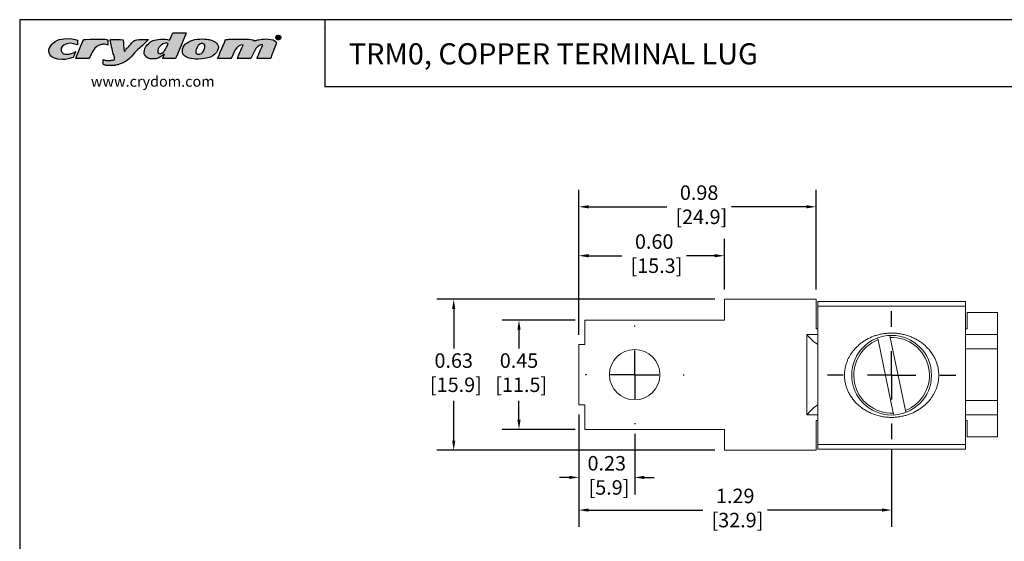
# Model space of a CAD drawing. Units: inches. Extents: x 0.03 to 6.18, y 0.03 to 4.74.
# Drawn here: x 0.03 to 4.11, y 2.58 to 4.74 of the extents above; entities that cross this region are included whole.
import ezdxf

# ---------------------------------------------------------------- set-up
doc = ezdxf.new("R2010")
doc.units = ezdxf.units.IN
doc.header["$LTSCALE"] = 0.285714
doc.header["$MEASUREMENT"] = 0
doc.header["$PDSIZE"] = -1
for name, color, linetype in [('FORMAT', 7, 'Continuous'), ('Layer 1', 7, 'Continuous'), ('LAYER_1', 179, 'Continuous')]:
    doc.layers.add(name, color=color, linetype=linetype)
doc.styles.get("Standard").update_dxf_attribs({"font": 'arial.ttf'})
doc.dimstyles.get("Standard").update_dxf_attribs({"dimtxt": 0.06, "dimasz": 0.04, "dimexe": 0.07, "dimexo": 0.04, "dimgap": 0.02, "dimtad": 0, "dimtih": 1, "dimtoh": 1, "dimzin": 0, "dimdsep": 46, "dimtxsty": 'Standard', "dimcen": 0.09, "dimadec": 0, "dimazin": 0, "dimtfac": 1, "dimtofl": 0, "dimtmove": 0, "dimatfit": 3, "dimfxl": 1, "dimtolj": 1, "dimtzin": 0, "dimarcsym": 0})

# ---------------------------------------------------------------- blocks, each defined once
blk = doc.blocks.new('_D_7')
at = {"layer": 'Defpoints', "color": 0, "transparency": 16777216}
for p in [(2.371, 3.4942), (2.0985, 3.0422), (2.371, 3.0422)]:
    blk.add_point(p, dxfattribs=at)
at = {"layer": 'FORMAT', "color": 0, "lineweight": -2, "transparency": 16777216}
for p, q in [((2.331, 3.4942), (2.0285, 3.4942)), ((2.0985, 3.4542), (2.0985, 3.3768)), ((2.0985, 3.0822), (2.0985, 3.1596)), ((2.331, 3.0422), (2.0285, 3.0422))]:
    blk.add_line(p, q, dxfattribs=at)
at = {"layer": 'FORMAT', "color": 0, "transparency": 16777216}
for points in [[(2.0919, 3.4542), (2.1052, 3.4542), (2.0985, 3.4942)], [(2.0919, 3.0822), (2.1052, 3.0822), (2.0985, 3.0422)]]:
    blk.add_solid(points, dxfattribs=at)
at = {"layer": 'FORMAT', "color": 0, "transparency": 16777216, "insert": (2.0985, 3.3568), "char_height": 0.06, "attachment_point": 2}
blk.add_mtext('\\A1;0.45\\P [11.5]', dxfattribs=at)
blk = doc.blocks.new('_D_8')
at = {"layer": 'Defpoints', "color": 0, "transparency": 16777216}
for p in [(2.948, 3.5807), (1.8286, 2.9557), (2.948, 2.9557)]:
    blk.add_point(p, dxfattribs=at)
at = {"layer": 'FORMAT', "color": 0, "lineweight": -2, "transparency": 16777216}
for p, q in [((2.908, 3.5807), (1.7586, 3.5807)), ((1.8286, 3.5407), (1.8286, 3.3768)), ((1.8286, 2.9957), (1.8286, 3.1596)), ((2.908, 2.9557), (1.7586, 2.9557))]:
    blk.add_line(p, q, dxfattribs=at)
at = {"layer": 'FORMAT', "color": 0, "transparency": 16777216}
for points in [[(1.8219, 3.5407), (1.8352, 3.5407), (1.8286, 3.5807)], [(1.8219, 2.9957), (1.8352, 2.9957), (1.8286, 2.9557)]]:
    blk.add_solid(points, dxfattribs=at)
at = {"layer": 'FORMAT', "color": 0, "transparency": 16777216, "insert": (1.8286, 3.3568), "char_height": 0.06, "attachment_point": 2}
blk.add_mtext('\\A1;0.63\\P [15.9]', dxfattribs=at)
blk = doc.blocks.new('_D_9')
at = {"layer": 'Defpoints', "color": 0, "transparency": 16777216}
for p in [(2.948, 3.7607), (2.948, 3.5807), (2.346, 3.3932)]:
    blk.add_point(p, dxfattribs=at)
at = {"layer": 'FORMAT', "color": 0, "lineweight": -2, "transparency": 16777216}
for p, q in [((2.346, 3.4332), (2.346, 3.8307)), ((2.948, 3.6207), (2.948, 3.8307)), ((2.386, 3.7607), (2.5239, 3.7607)), ((2.908, 3.7607), (2.7914, 3.7607))]:
    blk.add_line(p, q, dxfattribs=at)
at = {"layer": 'FORMAT', "color": 0, "transparency": 16777216}
for points in [[(2.386, 3.7674), (2.386, 3.754), (2.346, 3.7607)], [(2.908, 3.7674), (2.908, 3.754), (2.948, 3.7607)]]:
    blk.add_solid(points, dxfattribs=at)
at = {"layer": 'FORMAT', "color": 0, "transparency": 16777216, "insert": (2.6576, 3.8493), "char_height": 0.06, "attachment_point": 2}
blk.add_mtext('\\A1;0.60\\P [15.3]', dxfattribs=at)
blk = doc.blocks.new('_D_10')
at = {"layer": 'Defpoints', "color": 0, "transparency": 16777216}
for p in [(3.3267, 3.9632), (3.3267, 3.5807), (2.346, 3.3932)]:
    blk.add_point(p, dxfattribs=at)
at = {"layer": 'FORMAT', "color": 0, "lineweight": -2, "transparency": 16777216}
for p, q in [((2.346, 3.4332), (2.346, 4.0332)), ((3.3267, 3.6207), (3.3267, 4.0332)), ((2.386, 3.9632), (2.7097, 3.9632)), ((3.2867, 3.9632), (2.9772, 3.9632))]:
    blk.add_line(p, q, dxfattribs=at)
at = {"layer": 'FORMAT', "color": 0, "transparency": 16777216}
for points in [[(2.386, 3.9698), (2.386, 3.9565), (2.346, 3.9632)], [(3.2867, 3.9698), (3.2867, 3.9565), (3.3267, 3.9632)]]:
    blk.add_solid(points, dxfattribs=at)
at = {"layer": 'FORMAT', "color": 0, "transparency": 16777216, "insert": (2.8434, 4.0517), "char_height": 0.06, "attachment_point": 2}
blk.add_mtext('\\A1;0.98\\P [24.9]', dxfattribs=at)
blk = doc.blocks.new('_D_11')
at = {"layer": 'Defpoints', "color": 0, "transparency": 16777216}
for p in [(2.346, 3.1432), (2.577, 3.0639), (2.577, 2.8432)]:
    blk.add_point(p, dxfattribs=at)
at = {"layer": 'FORMAT', "color": 0, "lineweight": -2, "transparency": 16777216}
for p, q in [((2.346, 3.1032), (2.346, 2.7732)), ((2.577, 3.0239), (2.577, 2.7732)), ((2.306, 2.8432), (2.266, 2.8432)), ((2.617, 2.8432), (2.657, 2.8432))]:
    blk.add_line(p, q, dxfattribs=at)
at = {"layer": 'FORMAT', "color": 0, "transparency": 16777216}
for points in [[(2.306, 2.8499), (2.306, 2.8366), (2.346, 2.8432)], [(2.617, 2.8499), (2.617, 2.8366), (2.577, 2.8432)]]:
    blk.add_solid(points, dxfattribs=at)
at = {"layer": 'FORMAT', "color": 0, "transparency": 16777216, "insert": (2.4615, 2.9318), "char_height": 0.06, "attachment_point": 2}
blk.add_mtext('\\A1;0.23\\P [5.9]', dxfattribs=at)
blk = doc.blocks.new('_D_12')
at = {"layer": 'Defpoints', "color": 0, "transparency": 16777216}
for p in [(2.346, 3.1432), (3.6393, 3.0012), (3.6393, 2.7082)]:
    blk.add_point(p, dxfattribs=at)
at = {"layer": 'FORMAT', "color": 0, "lineweight": -2, "transparency": 16777216}
for p, q in [((2.346, 3.1032), (2.346, 2.6382)), ((3.6393, 2.9612), (3.6393, 2.6382)), ((2.386, 2.7082), (2.8589, 2.7082)), ((3.5993, 2.7082), (3.1264, 2.7082))]:
    blk.add_line(p, q, dxfattribs=at)
at = {"layer": 'FORMAT', "color": 0, "transparency": 16777216}
for points in [[(2.386, 2.7149), (2.386, 2.7016), (2.346, 2.7082)], [(3.5993, 2.7149), (3.5993, 2.7016), (3.6393, 2.7082)]]:
    blk.add_solid(points, dxfattribs=at)
at = {"layer": 'FORMAT', "color": 0, "transparency": 16777216, "insert": (2.9927, 2.7968), "char_height": 0.06, "attachment_point": 2}
blk.add_mtext('\\A1;1.29\\P [32.9]', dxfattribs=at)
blk = doc.blocks.new('SW_CENTERMARKSYMBOL_0')
at = {"layer": 'FORMAT', "color": 0}
for p, q in [((0, 0.2), (0, 0.2043)), ((0, 0), (0, 0.1)), ((-0.2, 0), (-0.2043, 0)), ((0, 0), (-0.1, 0)), ((0, 0), (0, -0.1)), ((0, 0), (0.1, 0)), ((0.2, 0), (0.2043, 0)), ((0, -0.2), (0, -0.2043))]:
    blk.add_line(p, q, dxfattribs=at)
blk = doc.blocks.new('SW_CENTERMARKSYMBOL_1')
at = {"layer": 'FORMAT', "color": 0}
for p, q in [((0, 0.2), (0, 0.265)), ((0, 0), (0, 0.1)), ((-0.2, 0), (-0.265, 0)), ((0, 0), (-0.1, 0)), ((0, 0), (0, -0.1)), ((0, 0), (0.1, 0)), ((0.2, 0), (0.265, 0)), ((0, -0.2), (0, -0.265))]:
    blk.add_line(p, q, dxfattribs=at)
blk = doc.blocks.new('block 4')
at = {"layer": 'Layer 1', "color": 7, "lineweight": 25, "true_color": 0xffffff}
blk.add_lwpolyline([(0.1875, -8.3125), (10.8125, -8.3125), (10.8125, -0.1875), (0.1875, -0.1875), (0.1875, -8.3125)], dxfattribs=at)
blk = doc.blocks.new('block 5')
at = {"layer": 'Layer 1', "color": 7, "lineweight": 25, "true_color": 0xffffff}
blk.add_lwpolyline([(10.8125, -0.6671), (2.3666, -0.6671)], dxfattribs=at)
blk = doc.blocks.new('block 11')
at = {"layer": 'Layer 1', "color": 7, "lineweight": 25, "true_color": 0xffffff}
blk.add_lwpolyline([(2.3666, -0.1935), (2.3666, -0.6671)], dxfattribs=at)
blk = doc.blocks.new('block 3')
at = {"layer": 'Layer 1'}
for name in ['block 4', 'block 11', 'block 5']:
    blk.add_blockref(name, (0, 0), dxfattribs=at)
blk = doc.blocks.new('block 12')
at = {"layer": 'Layer 1', "color": 7, "true_color": 0xffffff, "insert": (2.5391, -0.5074), "char_height": 0.151111, "attachment_point": 7}
blk.add_mtext('{\\fArial|b1|i0|c0|p34;TRM0, COPPER TERMINAL LUG}', dxfattribs=at)
blk = doc.blocks.new('block 14')
at = {"layer": 'Layer 1', "color": 7, "true_color": 0xffffff, "insert": (0.6962, -0.6666), "char_height": 0.075556, "attachment_point": 7}
blk.add_mtext('\\fArial|b0|i0|c0|p34;\\W1;www.crydom.com', dxfattribs=at)

msp = doc.modelspace()

# ---------------------------------------------------------------- hatches: boundary and pattern name
at = {"layer": 'LAYER_1'}
h = msp.add_hatch(color=1, dxfattribs=at)
edge = h.paths.add_edge_path(flags=0)
edge.add_spline(control_points=[(0.5852, 4.6507), (0.5983, 4.657), (0.6317, 4.6592), (0.6538, 4.6533)], knot_values=[10, 10, 10, 10, 11, 11, 11, 11], weights=[1, 1, 1, 1], degree=3, periodic=0)
edge.add_spline(control_points=[(0.6538, 4.6533), (0.6597, 4.6617), (0.6624, 4.6734), (0.6668, 4.6834)], knot_values=[11, 11, 11, 11, 12, 12, 12, 12], weights=[1, 1, 1, 1], degree=3, periodic=0)
edge.add_spline(control_points=[(0.6668, 4.6834), (0.6855, 4.6834), (0.7042, 4.6834), (0.7229, 4.6834)], knot_values=[0, 0, 0, 0, 1, 1, 1, 1], weights=[1, 1, 1, 1], degree=3, periodic=0)
edge.add_spline(control_points=[(0.7229, 4.6834), (0.7221, 4.6794), (0.6802, 4.5813), (0.6786, 4.5763)], knot_values=[1, 1, 1, 1, 2, 2, 2, 2], weights=[1, 1, 1, 1], degree=3, periodic=0)
edge.add_spline(control_points=[(0.6786, 4.5763), (0.6607, 4.5763), (0.6429, 4.5763), (0.6251, 4.5763)], knot_values=[2, 2, 2, 2, 3, 3, 3, 3], weights=[1, 1, 1, 1], degree=3, periodic=0)
edge.add_spline(control_points=[(0.6251, 4.5763), (0.6253, 4.5787), (0.6311, 4.5905), (0.6322, 4.5953)], knot_values=[3, 3, 3, 3, 4, 4, 4, 4], weights=[1, 1, 1, 1], degree=3, periodic=0)
edge.add_spline(control_points=[(0.6322, 4.5953), (0.6254, 4.5904), (0.6162, 4.5821), (0.6061, 4.5783)], knot_values=[4, 4, 4, 4, 5, 5, 5, 5], weights=[1, 1, 1, 1], degree=3, periodic=0)
edge.add_spline(control_points=[(0.6061, 4.5783), (0.605, 4.5783), (0.5991, 4.5756), (0.5918, 4.575)], knot_values=[5, 5, 5, 5, 6, 6, 6, 6], weights=[1, 1, 1, 1], degree=3, periodic=0)
edge.add_spline(control_points=[(0.5918, 4.575), (0.5845, 4.5745), (0.5731, 4.5757), (0.5729, 4.5757)], knot_values=[6, 6, 6, 6, 7, 7, 7, 7], weights=[1, 1, 1, 1], degree=3, periodic=0)
edge.add_spline(control_points=[(0.5729, 4.5757), (0.5621, 4.5786), (0.5539, 4.5841), (0.55, 4.594)], knot_values=[7, 7, 7, 7, 8, 8, 8, 8], weights=[1, 1, 1, 1], degree=3, periodic=0)
edge.add_spline(control_points=[(0.55, 4.594), (0.5487, 4.5972), (0.5477, 4.6062), (0.5513, 4.6181)], knot_values=[8, 8, 8, 8, 9, 9, 9, 9], weights=[1, 1, 1, 1], degree=3, periodic=0)
edge.add_spline(control_points=[(0.5513, 4.6181), (0.558, 4.6336), (0.5722, 4.6444), (0.5852, 4.6507)], knot_values=[9, 9, 9, 9, 10, 10, 10, 10], weights=[1, 1, 1, 1], degree=3, periodic=0)
edge = h.paths.add_edge_path(flags=0)
edge.add_spline(control_points=[(0.6485, 4.6383), (0.6478, 4.639), (0.6434, 4.6435), (0.6277, 4.637)], knot_values=[0, 0, 0, 0, 1, 1, 1, 1], weights=[1, 1, 1, 1], degree=3, periodic=0)
edge.add_spline(control_points=[(0.6277, 4.637), (0.6079, 4.6284), (0.5966, 4.6036), (0.6107, 4.5972)], knot_values=[1, 1, 1, 1, 2, 2, 2, 2], weights=[1, 1, 1, 1], degree=3, periodic=0)
edge.add_spline(control_points=[(0.6107, 4.5972), (0.6248, 4.5908), (0.6408, 4.6208), (0.6485, 4.6383)], knot_values=[2, 2, 2, 2, 3, 3, 3, 3], weights=[1, 1, 1, 1], degree=3, periodic=0)
h = msp.add_hatch(color=1, dxfattribs=at)
edge = h.paths.add_edge_path(flags=0)
edge.add_spline(control_points=[(0.1539, 4.6044), (0.153, 4.6117), (0.1559, 4.6185), (0.1559, 4.6188)], knot_values=[6, 6, 6, 6, 7, 7, 7, 7], weights=[1, 1, 1, 1], degree=3, periodic=0)
edge.add_spline(control_points=[(0.1559, 4.6188), (0.1775, 4.672), (0.255, 4.6605), (0.2727, 4.6533)], knot_values=[7, 7, 7, 7, 8, 8, 8, 8], weights=[1, 1, 1, 1], degree=3, periodic=0)
edge.add_spline(control_points=[(0.2727, 4.6533), (0.2727, 4.6466), (0.2727, 4.6399), (0.2727, 4.6331)], knot_values=[0, 0, 0, 0, 1, 1, 1, 1], weights=[1, 1, 1, 1], degree=3, periodic=0)
edge.add_spline(control_points=[(0.2727, 4.6331), (0.2704, 4.634), (0.2478, 4.6437), (0.2287, 4.638)], knot_values=[1, 1, 1, 1, 2, 2, 2, 2], weights=[1, 1, 1, 1], degree=3, periodic=0)
edge.add_spline(control_points=[(0.2287, 4.638), (0.209, 4.6321), (0.1996, 4.6172), (0.2079, 4.6037)], knot_values=[2, 2, 2, 2, 3, 3, 3, 3], weights=[1, 1, 1, 1], degree=3, periodic=0)
edge.add_spline(control_points=[(0.2079, 4.6037), (0.2156, 4.5911), (0.2413, 4.5912), (0.2655, 4.6057)], knot_values=[3, 3, 3, 3, 4, 4, 4, 4], weights=[1, 1, 1, 1], degree=3, periodic=0)
edge.add_spline(control_points=[(0.2655, 4.6057), (0.265, 4.6027), (0.2564, 4.5838), (0.255, 4.5816)], knot_values=[4, 4, 4, 4, 5, 5, 5, 5], weights=[1, 1, 1, 1], degree=3, periodic=0)
edge.add_spline(control_points=[(0.255, 4.5816), (0.2167, 4.5651), (0.159, 4.5699), (0.1539, 4.6044)], knot_values=[5, 5, 5, 5, 6, 6, 6, 6], weights=[1, 1, 1, 1], degree=3, periodic=0)
h = msp.add_hatch(color=1, dxfattribs=at)
edge = h.paths.add_edge_path(flags=0)
edge.add_spline(control_points=[(0.2655, 4.5763), (0.2657, 4.5787), (0.2966, 4.6521), (0.2981, 4.6553)], knot_values=[7, 7, 7, 7, 8, 8, 8, 8], weights=[1, 1, 1, 1], degree=3, periodic=0)
edge.add_spline(control_points=[(0.2981, 4.6553), (0.3016, 4.6557), (0.3488, 4.6573), (0.349, 4.6573)], knot_values=[8, 8, 8, 8, 9, 9, 9, 9], weights=[1, 1, 1, 1], degree=3, periodic=0)
edge.add_spline(control_points=[(0.349, 4.6573), (0.3658, 4.6562), (0.3876, 4.6601), (0.3986, 4.6533)], knot_values=[0, 0, 0, 0, 1, 1, 1, 1], weights=[1, 1, 1, 1], degree=3, periodic=0)
edge.add_spline(control_points=[(0.3986, 4.6533), (0.3986, 4.6531), (0.3986, 4.6529), (0.3986, 4.6527), (0.3986, 4.6457), (0.3986, 4.6388), (0.3986, 4.6318)], knot_values=[1, 1, 1, 1, 2, 2, 2, 3, 3, 3, 3], weights=[1, 1, 1, 1, 1, 1, 1], degree=3, periodic=0)
edge.add_spline(control_points=[(0.3986, 4.6318), (0.3955, 4.6341), (0.3848, 4.6358), (0.3797, 4.6357)], knot_values=[3, 3, 3, 3, 4, 4, 4, 4], weights=[1, 1, 1, 1], degree=3, periodic=0)
edge.add_spline(control_points=[(0.3797, 4.6357), (0.3795, 4.6357), (0.3708, 4.6351), (0.3706, 4.6351)], knot_values=[4, 4, 4, 4, 5, 5, 5, 5], weights=[1, 1, 1, 1], degree=3, periodic=0)
edge.add_spline(control_points=[(0.3706, 4.6351), (0.3421, 4.6271), (0.332, 4.601), (0.3203, 4.5763)], knot_values=[5, 5, 5, 5, 6, 6, 6, 6], weights=[1, 1, 1, 1], degree=3, periodic=0)
edge.add_spline(control_points=[(0.3203, 4.5763), (0.302, 4.5763), (0.2838, 4.5763), (0.2655, 4.5763)], knot_values=[6, 6, 6, 6, 7, 7, 7, 7], weights=[1, 1, 1, 1], degree=3, periodic=0)
h = msp.add_hatch(color=1, dxfattribs=at)
edge = h.paths.add_edge_path(flags=0)
edge.add_spline(control_points=[(0.5662, 4.6553), (0.5466, 4.6354), (0.5383, 4.6279), (0.5083, 4.6007), (0.4822, 4.5674), (0.4423, 4.5515), (0.4421, 4.5515), (0.431, 4.5496), (0.426, 4.5483), (0.4258, 4.5483), (0.4191, 4.5476), (0.4188, 4.5476), (0.4127, 4.5476), (0.4067, 4.5476), (0.4006, 4.5476), (0.4004, 4.5476), (0.393, 4.5483), (0.3927, 4.5483), (0.3882, 4.5496), (0.3829, 4.5502), (0.379, 4.5522), (0.379, 4.5589), (0.379, 4.5657), (0.379, 4.5724), (0.3803, 4.5721), (0.3807, 4.571), (0.3823, 4.5711), (0.3825, 4.5711), (0.3925, 4.5685), (0.3986, 4.5685), (0.3988, 4.5685), (0.4043, 4.5685), (0.4045, 4.5685), (0.4081, 4.5685), (0.4147, 4.5698), (0.4149, 4.5698), (0.4251, 4.57), (0.4278, 4.5812), (0.423, 4.5894), (0.4158, 4.614), (0.4077, 4.6538), (0.4078, 4.6553), (0.4256, 4.6549), (0.4452, 4.6562), (0.4619, 4.6546)], knot_values=[0, 0, 0, 0, 1, 2, 3, 4, 5, 6, 7, 8, 9, 10, 11, 12, 13, 14, 15, 16, 17, 18, 19, 20, 21, 22, 23, 24, 25, 26, 27, 28, 29, 30, 31, 32, 33, 34, 35, 36, 37, 38, 39, 40, 41, 42, 42, 42, 42], weights=[1, 1, 1, 1, 1, 1, 1, 1, 1, 1, 1, 1, 1, 1, 1, 1, 1, 1, 1, 1, 1, 1, 1, 1, 1, 1, 1, 1, 1, 1, 1, 1, 1, 1, 1, 1, 1, 1, 1, 1, 1, 1, 1, 1, 1], degree=3, periodic=0)
edge.add_spline(control_points=[(0.4619, 4.6546), (0.4619, 4.6544), (0.4652, 4.6083), (0.4652, 4.6063), (0.4703, 4.6079), (0.4728, 4.6134), (0.4763, 4.6175), (0.4874, 4.6303), (0.4992, 4.6432), (0.5102, 4.6553), (0.5285, 4.6553), (0.5662, 4.6553)], knot_values=[0, 0, 0, 0, 1, 2, 3, 4, 5, 6, 7, 8, 9, 9, 9, 9], weights=[1, 1, 1, 1, 1, 1, 1, 1, 1, 1, 1, 1], degree=3, periodic=0)
h = msp.add_hatch(color=1, dxfattribs=at)
edge = h.paths.add_edge_path(flags=0)
edge.add_spline(control_points=[(0.7066, 4.605), (0.7071, 4.6347), (0.7275, 4.6445), (0.7497, 4.6527)], knot_values=[4, 4, 4, 4, 5, 5, 5, 5], weights=[1, 1, 1, 1], degree=3, periodic=0)
edge.add_spline(control_points=[(0.7497, 4.6527), (0.7719, 4.6609), (0.8077, 4.6567), (0.8176, 4.6553)], knot_values=[5, 5, 5, 5, 6, 6, 6, 6], weights=[1, 1, 1, 1], degree=3, periodic=0)
edge.add_spline(control_points=[(0.8176, 4.6553), (0.8274, 4.6539), (0.849, 4.6447), (0.8548, 4.6298)], knot_values=[0, 0, 0, 0, 1, 1, 1, 1], weights=[1, 1, 1, 1], degree=3, periodic=0)
edge.add_spline(control_points=[(0.8548, 4.6298), (0.8606, 4.615), (0.8427, 4.5872), (0.8117, 4.5789)], knot_values=[1, 1, 1, 1, 2, 2, 2, 2], weights=[1, 1, 1, 1], degree=3, periodic=0)
edge.add_spline(control_points=[(0.8117, 4.5789), (0.7979, 4.5759), (0.7757, 4.5743), (0.7627, 4.5744)], knot_values=[2, 2, 2, 2, 3, 3, 3, 3], weights=[1, 1, 1, 1], degree=3, periodic=0)
edge.add_spline(control_points=[(0.7627, 4.5744), (0.7625, 4.5744), (0.7062, 4.5754), (0.7066, 4.605)], knot_values=[3, 3, 3, 3, 4, 4, 4, 4], weights=[1, 1, 1, 1], degree=3, periodic=0)
edge = h.paths.add_edge_path(flags=0)
edge.add_spline(control_points=[(0.7693, 4.5946), (0.7727, 4.5937), (0.7767, 4.5942), (0.7791, 4.5946)], knot_values=[2, 2, 2, 2, 3, 3, 3, 3], weights=[1, 1, 1, 1], degree=3, periodic=0)
edge.add_spline(control_points=[(0.7791, 4.5946), (0.7903, 4.5975), (0.7949, 4.6071), (0.798, 4.6181)], knot_values=[3, 3, 3, 3, 4, 4, 4, 4], weights=[1, 1, 1, 1], degree=3, periodic=0)
edge.add_spline(control_points=[(0.798, 4.6181), (0.7993, 4.6238), (0.8007, 4.6324), (0.7973, 4.6357)], knot_values=[4, 4, 4, 4, 5, 5, 5, 5], weights=[1, 1, 1, 1], degree=3, periodic=0)
edge.add_spline(control_points=[(0.7973, 4.6357), (0.7815, 4.6512), (0.7582, 4.6167), (0.7627, 4.6005)], knot_values=[0, 0, 0, 0, 1, 1, 1, 1], weights=[1, 1, 1, 1], degree=3, periodic=0)
edge.add_spline(control_points=[(0.7627, 4.6005), (0.7635, 4.5979), (0.7664, 4.5953), (0.7693, 4.5946)], knot_values=[1, 1, 1, 1, 2, 2, 2, 2], weights=[1, 1, 1, 1], degree=3, periodic=0)
h = msp.add_hatch(color=1, dxfattribs=at)
edge = h.paths.add_edge_path(flags=0)
edge.add_spline(control_points=[(0.8939, 4.6559), (0.8989, 4.6564), (0.91, 4.6566), (0.9102, 4.6566)], knot_values=[15, 15, 15, 15, 16, 16, 16, 16], weights=[1, 1, 1, 1], degree=3, periodic=0)
edge.add_spline(control_points=[(0.9102, 4.6566), (0.9165, 4.657), (0.9302, 4.6573), (0.9304, 4.6573)], knot_values=[16, 16, 16, 16, 17, 17, 17, 17], weights=[1, 1, 1, 1], degree=3, periodic=0)
edge.add_spline(control_points=[(0.9304, 4.6573), (0.9565, 4.6561), (0.9889, 4.6613), (1.0048, 4.6501)], knot_values=[0, 0, 0, 0, 1, 1, 1, 1], weights=[1, 1, 1, 1], degree=3, periodic=0)
edge.add_spline(control_points=[(1.0048, 4.6501), (1.009, 4.6516), (1.0139, 4.6523), (1.0179, 4.654)], knot_values=[1, 1, 1, 1, 2, 2, 2, 2], weights=[1, 1, 1, 1], degree=3, periodic=0)
edge.add_spline(control_points=[(1.0179, 4.654), (1.0181, 4.654), (1.0356, 4.6561), (1.044, 4.6573)], knot_values=[2, 2, 2, 2, 3, 3, 3, 3], weights=[1, 1, 1, 1], degree=3, periodic=0)
edge.add_spline(control_points=[(1.044, 4.6573), (1.0442, 4.6573), (1.1036, 4.6616), (1.0929, 4.6338)], knot_values=[3, 3, 3, 3, 4, 4, 4, 4], weights=[1, 1, 1, 1], degree=3, periodic=0)
edge.add_spline(control_points=[(1.0929, 4.6338), (1.0823, 4.606), (1.0721, 4.5789), (1.0708, 4.5763)], knot_values=[4, 4, 4, 4, 5, 5, 5, 5], weights=[1, 1, 1, 1], degree=3, periodic=0)
edge.add_spline(control_points=[(1.0708, 4.5763), (1.0523, 4.5763), (1.0338, 4.5763), (1.0153, 4.5763)], knot_values=[5, 5, 5, 5, 6, 6, 6, 6], weights=[1, 1, 1, 1], degree=3, periodic=0)
edge.add_spline(control_points=[(1.0153, 4.5763), (1.0155, 4.5787), (1.0389, 4.6317), (1.0394, 4.6338)], knot_values=[6, 6, 6, 6, 7, 7, 7, 7], weights=[1, 1, 1, 1], degree=3, periodic=0)
edge.add_spline(control_points=[(1.0394, 4.6338), (1.0386, 4.6345), (1.0331, 4.6338), (1.0329, 4.6338)], knot_values=[7, 7, 7, 7, 8, 8, 8, 8], weights=[1, 1, 1, 1], degree=3, periodic=0)
edge.add_spline(control_points=[(1.0329, 4.6338), (1.0063, 4.6269), (1.0025, 4.5971), (0.9898, 4.5763)], knot_values=[8, 8, 8, 8, 9, 9, 9, 9], weights=[1, 1, 1, 1], degree=3, periodic=0)
edge.add_spline(control_points=[(0.9898, 4.5763), (0.9711, 4.5763), (0.9524, 4.5763), (0.9337, 4.5763)], knot_values=[9, 9, 9, 9, 10, 10, 10, 10], weights=[1, 1, 1, 1], degree=3, periodic=0)
edge.add_spline(control_points=[(0.9337, 4.5763), (0.934, 4.5776), (0.954, 4.6244), (0.9585, 4.6338)], knot_values=[10, 10, 10, 10, 11, 11, 11, 11], weights=[1, 1, 1, 1], degree=3, periodic=0)
edge.add_spline(control_points=[(0.9585, 4.6338), (0.9253, 4.6332), (0.921, 4.5982), (0.907, 4.5763)], knot_values=[11, 11, 11, 11, 12, 12, 12, 12], weights=[1, 1, 1, 1], degree=3, periodic=0)
edge.add_spline(control_points=[(0.907, 4.5763), (0.8887, 4.5763), (0.8704, 4.5763), (0.8522, 4.5763)], knot_values=[12, 12, 12, 12, 13, 13, 13, 13], weights=[1, 1, 1, 1], degree=3, periodic=0)
edge.add_spline(control_points=[(0.8522, 4.5763), (0.8545, 4.5823), (0.8845, 4.6539), (0.8854, 4.6553)], knot_values=[13, 13, 13, 13, 14, 14, 14, 14], weights=[1, 1, 1, 1], degree=3, periodic=0)
edge.add_spline(control_points=[(0.8854, 4.6553), (0.8878, 4.6557), (0.8937, 4.6559), (0.8939, 4.6559)], knot_values=[14, 14, 14, 14, 15, 15, 15, 15], weights=[1, 1, 1, 1], degree=3, periodic=0)

# ---------------------------------------------------------------- linework, layer by layer
at = {"color": 7, "linetype": 'Continuous', "lineweight": 15}
for p, q in [((2.948, 3.5807), (3.3267, 3.5807)), ((2.948, 3.5807), (2.948, 3.4942)), ((3.3267, 3.5807), (3.3267, 3.4582)), ((3.3343, 3.5717), (3.9443, 3.5717)), ((3.3343, 3.5717), (3.3343, 3.5525)), ((3.3343, 3.5525), (3.9443, 3.5525)), ((3.3343, 3.5525), (3.3343, 2.9799)), ((3.9443, 3.5525), (3.9443, 3.5717)), ((3.9443, 3.5525), (3.9443, 2.9799)), ((3.952, 3.5257), (3.952, 3.4582)), ((3.952, 3.5257), (4.077, 3.5257)), ((4.077, 3.5257), (4.077, 3.4348)), ((2.371, 3.4942), (2.371, 3.3932)), ((2.948, 3.4942), (2.371, 3.4942)), ((3.2894, 3.4348), (3.2894, 3.1018)), ((3.3343, 3.4348), (3.2894, 3.4348)), ((3.3343, 3.4582), (3.3267, 3.4582)), ((3.6316, 3.4302), (3.6332, 3.4226)), ((3.6332, 3.4226), (3.6963, 3.1204)), ((3.952, 3.4582), (3.9443, 3.4582)), ((4.077, 3.4348), (3.9443, 3.4348)), ((4.077, 3.3756), (4.077, 3.4348)), ((2.346, 3.3932), (2.346, 3.1432)), ((2.371, 3.3932), (2.346, 3.3932)), ((3.5832, 3.4123), (3.5816, 3.4199)), ((3.6464, 3.1099), (3.5832, 3.4123)), ((3.9443, 3.3756), (4.077, 3.3756)), ((4.077, 3.3756), (4.077, 3.161)), ((2.346, 3.1432), (2.371, 3.1432)), ((2.371, 3.1432), (2.371, 3.0422)), ((4.077, 3.161), (3.9443, 3.161)), ((4.077, 3.161), (4.077, 3.1018)), ((3.2894, 3.1018), (3.3343, 3.1018)), ((3.648, 3.1022), (3.6464, 3.1099)), ((3.6963, 3.1204), (3.6979, 3.113)), ((3.9443, 3.1018), (4.077, 3.1018)), ((4.077, 3.1018), (4.077, 3.0107)), ((3.3267, 3.0782), (3.3343, 3.0782)), ((3.3267, 2.9557), (3.3267, 3.0782)), ((3.9443, 3.0782), (3.9517, 3.0782)), ((3.9517, 3.0107), (3.9517, 3.0782)), ((2.371, 3.0422), (2.948, 3.0422)), ((2.948, 3.0422), (2.948, 2.9557)), ((3.3343, 2.9799), (3.9443, 2.9799)), ((3.3343, 2.9799), (3.3343, 2.9607)), ((3.9443, 2.9607), (3.9443, 2.9799)), ((4.077, 3.0107), (3.9517, 3.0107)), ((3.3267, 2.9557), (2.948, 2.9557)), ((3.9443, 2.9607), (3.3343, 2.9607))]:
    msp.add_line(p, q, dxfattribs=at)
for centre, radius in [((3.6393, 3.2662), 0.165), ((2.577, 3.2682), 0.1043)]:
    msp.add_circle(centre, radius, dxfattribs=at)
for start, end in [(291.3491, 92.26), (111.0152, 272.594)]:
    msp.add_arc((3.6393, 3.2662), 0.1565, start, end, dxfattribs=at)
for centre, start_param, end_param in [((3.3945, 3.5821), 2.365039, 2.7286), ((3.3945, 2.9545), 0.412993, 0.776553)]:
    msp.add_ellipse(centre, major_axis=(0, 0.2065), ratio=0.726543, start_param=start_param, end_param=end_param, dxfattribs=at)
msp.add_open_spline([(3.4443, 3.2662), (3.4445, 3.271), (3.4449, 3.2855), (3.4487, 3.3048), (3.4547, 3.3227), (3.4619, 3.3391), (3.4706, 3.3541), (3.4812, 3.3682), (3.4933, 3.3821), (3.5073, 3.3949), (3.523, 3.4062), (3.5405, 3.417), (3.5598, 3.4259), (3.5802, 3.4326), (3.5964, 3.4366), (3.6133, 3.4393), (3.6305, 3.4407), (3.648, 3.4407), (3.6654, 3.4393), (3.6827, 3.4365), (3.7, 3.4322), (3.7167, 3.4265), (3.7328, 3.4194), (3.7481, 3.4111), (3.7628, 3.4013), (3.7764, 3.3904), (3.7926, 3.3747), (3.8065, 3.3569), (3.8173, 3.3379), (3.8257, 3.319), (3.8313, 3.2996), (3.8339, 3.2802), (3.8345, 3.2659), (3.8337, 3.2469), (3.83, 3.2277), (3.8239, 3.2097), (3.8168, 3.1933), (3.8081, 3.1783), (3.7975, 3.1642), (3.7854, 3.1503), (3.7714, 3.1375), (3.7556, 3.1262), (3.7381, 3.1154), (3.7189, 3.1066), (3.6984, 3.0998), (3.6822, 3.0959), (3.6654, 3.0931), (3.6481, 3.0917), (3.6307, 3.0917), (3.6133, 3.0931), (3.596, 3.0959), (3.5787, 3.1002), (3.562, 3.1059), (3.5459, 3.113), (3.5306, 3.1213), (3.5158, 3.1311), (3.5023, 3.142), (3.4861, 3.1578), (3.4722, 3.1755), (3.4614, 3.1945), (3.453, 3.2134), (3.4474, 3.2328), (3.4447, 3.2522), (3.4444, 3.2618), (3.4443, 3.2662)], degree=3, knots=[0, 0, 0, 0, 0.012283, 0.037385, 0.050239, 0.061242, 0.083569, 0.094907, 0.106959, 0.1314, 0.143804, 0.157244, 0.184521, 0.19838, 0.212893, 0.227503, 0.242412, 0.257424, 0.272345, 0.28737, 0.302722, 0.318189, 0.333058, 0.348034, 0.363365, 0.378824, 0.39302, 0.421996, 0.43684, 0.449495, 0.475342, 0.488588, 0.5, 0.512283, 0.537385, 0.550239, 0.561242, 0.583569, 0.594907, 0.606959, 0.6314, 0.643804, 0.657244, 0.684521, 0.69838, 0.712893, 0.727503, 0.742412, 0.757424, 0.772345, 0.78737, 0.802722, 0.818189, 0.833058, 0.848034, 0.863365, 0.878824, 0.89302, 0.921996, 0.93684, 0.949495, 0.975342, 0.988588, 1, 1, 1, 1], dxfattribs=at)
at = {"layer": 'LAYER_1'}
for p, q in [((1.2885, 4.7039), (1.2884, 4.7039)), ((1.2885, 4.7059), (1.2885, 4.7059))]:
    msp.add_line(p, q, dxfattribs=at)
at = {"layer": 'LAYER_1', "color": 1}
for p, q in [((1.2907, 4.696), (1.2907, 4.6959)), ((1.0995, 4.6591), (1.0995, 4.6688)), ((1.1018, 4.6591), (1.0995, 4.6591)), ((1.1018, 4.6673), (1.1018, 4.6646)), ((1.1018, 4.6646), (1.1029, 4.6646)), ((1.1028, 4.663), (1.1018, 4.663)), ((1.1018, 4.663), (1.1018, 4.6591)), ((1.108, 4.6591), (1.1056, 4.6591))]:
    msp.add_line(p, q, dxfattribs=at)
for points in [[(0.6538, 4.6533), (0.6597, 4.6617), (0.6624, 4.6734), (0.6668, 4.6834)], [(0.6668, 4.6834), (0.6855, 4.6834), (0.7042, 4.6834), (0.7229, 4.6834)], [(0.7229, 4.6834), (0.7221, 4.6794), (0.6802, 4.5813), (0.6786, 4.5763)], [(0.1559, 4.6188), (0.1775, 4.672), (0.255, 4.6605), (0.2727, 4.6533)], [(0.2727, 4.6331), (0.2704, 4.634), (0.2478, 4.6437), (0.2287, 4.638)], [(0.2655, 4.5763), (0.2657, 4.5787), (0.2966, 4.6521), (0.2981, 4.6553)], [(0.2727, 4.6533), (0.2727, 4.6466), (0.2727, 4.6399), (0.2727, 4.6331)], [(0.2981, 4.6553), (0.3016, 4.6557), (0.3488, 4.6573), (0.349, 4.6573)], [(0.349, 4.6573), (0.3658, 4.6562), (0.3876, 4.6601), (0.3986, 4.6533)], [(0.5662, 4.6553), (0.5466, 4.6354), (0.5383, 4.6279), (0.5083, 4.6007), (0.4822, 4.5674), (0.4423, 4.5515), (0.4421, 4.5515), (0.431, 4.5496), (0.426, 4.5483), (0.4258, 4.5483), (0.4191, 4.5476), (0.4188, 4.5476), (0.4127, 4.5476), (0.4067, 4.5476), (0.4006, 4.5476), (0.4004, 4.5476), (0.393, 4.5483), (0.3927, 4.5483), (0.3882, 4.5496), (0.3829, 4.5502), (0.379, 4.5522), (0.379, 4.5589), (0.379, 4.5657), (0.379, 4.5724), (0.3803, 4.5721), (0.3807, 4.571), (0.3823, 4.5711), (0.3825, 4.5711), (0.3925, 4.5685), (0.3986, 4.5685), (0.3988, 4.5685), (0.4043, 4.5685), (0.4045, 4.5685), (0.4081, 4.5685), (0.4147, 4.5698), (0.4149, 4.5698), (0.4251, 4.57), (0.4278, 4.5812), (0.423, 4.5894), (0.4158, 4.614), (0.4077, 4.6538), (0.4078, 4.6553), (0.4256, 4.6549), (0.4452, 4.6562), (0.4619, 4.6546)], [(0.4619, 4.6546), (0.4619, 4.6544), (0.4652, 4.6083), (0.4652, 4.6063), (0.4703, 4.6079), (0.4728, 4.6134), (0.4763, 4.6175), (0.4874, 4.6303), (0.4992, 4.6432), (0.5102, 4.6553), (0.5285, 4.6553), (0.5662, 4.6553)], [(0.5513, 4.6181), (0.558, 4.6336), (0.5722, 4.6444), (0.5852, 4.6507)], [(0.5852, 4.6507), (0.5983, 4.657), (0.6317, 4.6592), (0.6538, 4.6533)], [(0.6485, 4.6383), (0.6478, 4.639), (0.6434, 4.6435), (0.6277, 4.637)], [(0.7066, 4.605), (0.7071, 4.6347), (0.7275, 4.6445), (0.7497, 4.6527)], [(0.7497, 4.6527), (0.7719, 4.6609), (0.8077, 4.6567), (0.8176, 4.6553)], [(0.7973, 4.6357), (0.7815, 4.6512), (0.7582, 4.6167), (0.7627, 4.6005)], [(0.8176, 4.6553), (0.8274, 4.6539), (0.849, 4.6447), (0.8548, 4.6298)], [(0.8522, 4.5763), (0.8545, 4.5823), (0.8845, 4.6539), (0.8854, 4.6553)], [(0.8854, 4.6553), (0.8878, 4.6557), (0.8937, 4.6559), (0.8939, 4.6559)], [(0.8939, 4.6559), (0.8989, 4.6564), (0.91, 4.6566), (0.9102, 4.6566)], [(0.9102, 4.6566), (0.9165, 4.657), (0.9302, 4.6573), (0.9304, 4.6573)], [(0.9304, 4.6573), (0.9565, 4.6561), (0.9889, 4.6613), (1.0048, 4.6501)], [(1.0048, 4.6501), (1.009, 4.6516), (1.0139, 4.6523), (1.0179, 4.654)], [(1.0179, 4.654), (1.0181, 4.654), (1.0356, 4.6561), (1.044, 4.6573)], [(1.044, 4.6573), (1.0442, 4.6573), (1.1036, 4.6616), (1.0929, 4.6338)], [(1.1034, 4.6738), (1.1089, 4.6738), (1.1132, 4.6695), (1.1132, 4.6642), (1.1132, 4.6587), (1.1089, 4.6544), (1.1033, 4.6544), (1.0978, 4.6544), (1.0933, 4.6587), (1.0933, 4.6642), (1.0933, 4.6695), (1.0978, 4.6738), (1.1033, 4.6738)], [(1.1033, 4.6719), (1.099, 4.6719), (1.0958, 4.6684), (1.0958, 4.6642), (1.0958, 4.6599), (1.099, 4.6564), (1.1034, 4.6564), (1.1076, 4.6564), (1.1107, 4.6599), (1.1107, 4.6642), (1.1107, 4.6684), (1.1076, 4.6719), (1.1033, 4.6719)], [(1.0995, 4.6688), (1.1004, 4.6689), (1.1017, 4.6691), (1.1033, 4.6691), (1.1051, 4.6691), (1.1059, 4.6688), (1.1066, 4.6684), (1.1071, 4.668), (1.1076, 4.6672), (1.1076, 4.6663), (1.1076, 4.6652), (1.1067, 4.6643), (1.1056, 4.664)], [(1.1029, 4.6646), (1.1041, 4.6646), (1.1051, 4.665), (1.1051, 4.666), (1.1051, 4.6669), (1.1045, 4.6675), (1.1031, 4.6675), (1.1025, 4.6675), (1.1021, 4.6674), (1.1018, 4.6673)], [(1.1056, 4.6591), (1.1053, 4.6595), (1.1051, 4.6603), (1.1048, 4.6615), (1.1047, 4.6625), (1.1041, 4.663), (1.1028, 4.663)], [(1.1056, 4.6639), (1.1065, 4.6636), (1.107, 4.6628), (1.1073, 4.6615), (1.1076, 4.66), (1.1078, 4.6595), (1.108, 4.6591)], [(0.1539, 4.6044), (0.153, 4.6117), (0.1559, 4.6185), (0.1559, 4.6188)], [(0.255, 4.5816), (0.2167, 4.5651), (0.159, 4.5699), (0.1539, 4.6044)], [(0.2287, 4.638), (0.209, 4.6321), (0.1996, 4.6172), (0.2079, 4.6037)], [(0.2079, 4.6037), (0.2156, 4.5911), (0.2413, 4.5912), (0.2655, 4.6057)], [(0.2655, 4.6057), (0.265, 4.6027), (0.2564, 4.5838), (0.255, 4.5816)], [(0.3706, 4.6351), (0.3421, 4.6271), (0.332, 4.601), (0.3203, 4.5763)], [(0.3797, 4.6357), (0.3795, 4.6357), (0.3708, 4.6351), (0.3706, 4.6351)], [(0.3986, 4.6318), (0.3955, 4.6341), (0.3848, 4.6358), (0.3797, 4.6357)], [(0.55, 4.594), (0.5487, 4.5972), (0.5477, 4.6062), (0.5513, 4.6181)], [(0.6277, 4.637), (0.6079, 4.6284), (0.5966, 4.6036), (0.6107, 4.5972)], [(0.6107, 4.5972), (0.6248, 4.5908), (0.6408, 4.6208), (0.6485, 4.6383)], [(0.7627, 4.5744), (0.7625, 4.5744), (0.7062, 4.5754), (0.7066, 4.605)], [(0.7791, 4.5946), (0.7903, 4.5975), (0.7949, 4.6071), (0.798, 4.6181)], [(0.798, 4.6181), (0.7993, 4.6238), (0.8007, 4.6324), (0.7973, 4.6357)], [(0.8548, 4.6298), (0.8606, 4.615), (0.8427, 4.5872), (0.8117, 4.5789)], [(0.9585, 4.6338), (0.9253, 4.6332), (0.921, 4.5982), (0.907, 4.5763)], [(0.9337, 4.5763), (0.934, 4.5776), (0.954, 4.6244), (0.9585, 4.6338)], [(1.0329, 4.6338), (1.0063, 4.6269), (1.0025, 4.5971), (0.9898, 4.5763)], [(1.0153, 4.5763), (1.0155, 4.5787), (1.0389, 4.6317), (1.0394, 4.6338)], [(1.0394, 4.6338), (1.0386, 4.6345), (1.0331, 4.6338), (1.0329, 4.6338)], [(1.0929, 4.6338), (1.0823, 4.606), (1.0721, 4.5789), (1.0708, 4.5763)], [(0.3203, 4.5763), (0.302, 4.5763), (0.2838, 4.5763), (0.2655, 4.5763)], [(0.5729, 4.5757), (0.5621, 4.5786), (0.5539, 4.5841), (0.55, 4.594)], [(0.5918, 4.575), (0.5845, 4.5745), (0.5731, 4.5757), (0.5729, 4.5757)], [(0.6061, 4.5783), (0.605, 4.5783), (0.5991, 4.5756), (0.5918, 4.575)], [(0.6322, 4.5953), (0.6254, 4.5904), (0.6162, 4.5821), (0.6061, 4.5783)], [(0.6251, 4.5763), (0.6253, 4.5787), (0.6311, 4.5905), (0.6322, 4.5953)], [(0.6786, 4.5763), (0.6607, 4.5763), (0.6429, 4.5763), (0.6251, 4.5763)], [(0.7627, 4.6005), (0.7635, 4.5979), (0.7664, 4.5953), (0.7693, 4.5946)], [(0.8117, 4.5789), (0.7979, 4.5759), (0.7757, 4.5743), (0.7627, 4.5744)], [(0.7693, 4.5946), (0.7727, 4.5937), (0.7767, 4.5942), (0.7791, 4.5946)], [(0.907, 4.5763), (0.8887, 4.5763), (0.8704, 4.5763), (0.8522, 4.5763)], [(0.9898, 4.5763), (0.9711, 4.5763), (0.9524, 4.5763), (0.9337, 4.5763)], [(1.0708, 4.5763), (1.0523, 4.5763), (1.0338, 4.5763), (1.0153, 4.5763)]]:
    msp.add_open_spline(points, degree=3, dxfattribs=at)
msp.add_open_spline([(0.3986, 4.6533), (0.3986, 4.6531), (0.3986, 4.6529), (0.3986, 4.6527), (0.3986, 4.6457), (0.3986, 4.6388), (0.3986, 4.6318)], degree=3, knots=[1, 1, 1, 1, 2, 2, 2, 3, 3, 3, 3], dxfattribs=at)

# ---------------------------------------------------------------- block references
at = {"layer": 'FORMAT'}
for name, p in [('SW_CENTERMARKSYMBOL_1', (3.6393, 3.2662)), ('SW_CENTERMARKSYMBOL_0', (2.577, 3.2682))]:
    msp.add_blockref(name, p, dxfattribs=at)
at = {"layer": 'Layer 1', "xscale": 0.5787975846295549, "yscale": 0.5787975846295549, "zscale": 0.5787975846295549}
for name in ['block 3', 'block 12', 'block 14']:
    msp.add_blockref(name, (-0.0747, 4.846), dxfattribs=at)

# ---------------------------------------------------------------- dimensions: what is measured, and where the dimension line sits
at = {"layer": 'FORMAT'}
for base, p1, p2, picture, middle in [((3.3267, 3.9632), (2.346, 3.3932), (3.3267, 3.5807), '_D_10', (2.8434, 3.9632)), ((2.948, 3.7607), (2.346, 3.3932), (2.948, 3.5807), '_D_9', (2.6576, 3.7607)), ((2.577, 2.8432), (2.346, 3.1432), (2.577, 3.0639), '_D_11', (2.4615, 2.8432)), ((3.6393, 2.7082), (2.346, 3.1432), (3.6393, 3.0012), '_D_12', (2.9927, 2.7082))]:
    dim = msp.add_linear_dim(base=base, p1=p1, p2=p2, dimstyle='Standard', override={"dimpost": '\\X'}, dxfattribs=at)
    dim.commit()
    dim.dimension.update_dxf_attribs({"geometry": picture, "text_midpoint": middle, "dimtype": 160})
for base, p1, p2, picture, middle in [((1.8285527332, 2.9557081061), (2.9479880538, 3.5807081061), (2.9479880538, 2.9557081061), '_D_8', (1.8285527332, 3.2682081061)), ((2.0985, 3.0422), (2.371, 3.4942), (2.371, 3.0422), '_D_7', (2.0985, 3.2682))]:
    dim = msp.add_linear_dim(base=base, p1=p1, p2=p2, angle=90, dimstyle='Standard', override={"dimpost": '\\X'}, dxfattribs=at)
    dim.commit()
    dim.dimension.update_dxf_attribs({"geometry": picture, "text_midpoint": middle, "dimtype": 160})

doc.saveas('drawing.dxf')
